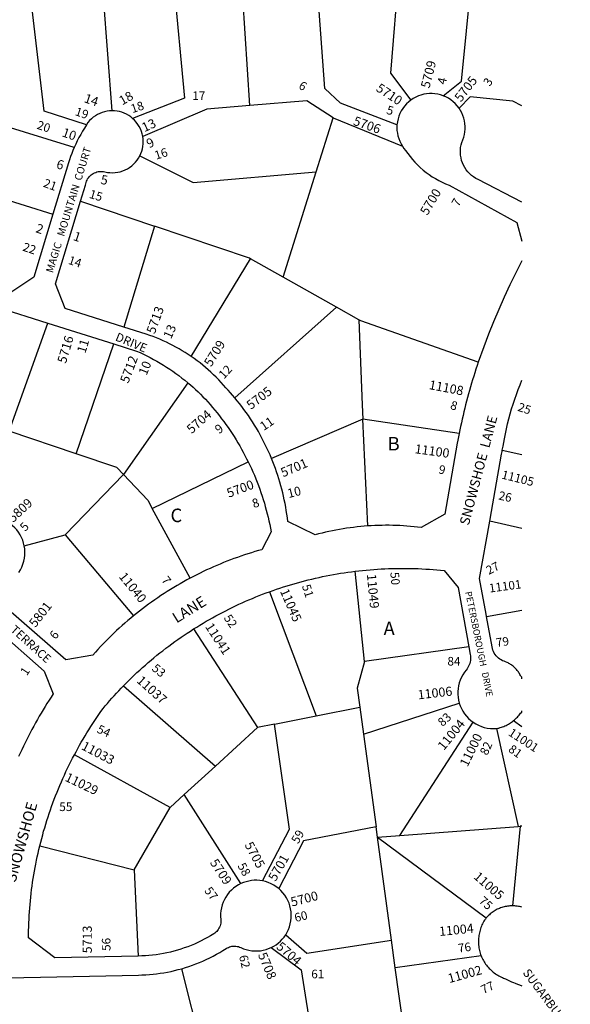
# Model space of a CAD drawing. Units: inches. Extents: x 1273747 to 1279825, y 497432 to 501492.
# Drawn here: x 1279100 to 1279825, y 498913 to 500211 of the extents above; entities that cross this region are included whole.
import ezdxf

# ---------------------------------------------------------------- set-up
doc = ezdxf.new("R2010")
doc.units = ezdxf.units.IN
doc.header["$MEASUREMENT"] = 0
for name, color, linetype, true_color in [('Addresses', 7, 'Continuous', 0x267970), ('Lot-Block-Parcel Text', 7, 'Continuous', 0x267970), ('Parcel Boundaries', 7, 'Continuous', 0xd179e4), ('Street Names', 7, 'Continuous', 0x267970), ('Street ROW', 7, 'Continuous', 0xd179e4)]:
    doc.layers.add(name, color=color, linetype=linetype, true_color=true_color)
doc.styles.add('Arial', font='txt')

msp = doc.modelspace()

# ---------------------------------------------------------------- linework, layer by layer
at = {"layer": 'Parcel Boundaries'}
for p, q in [((1279403.5, 500097.4), (1279392.4, 500268.3)), ((1279221.9, 500090.6), (1279209.4, 500254.6)), ((1279172, 500042.1), (1279014.6, 500090.8)), ((1279490.8, 500010.3), (1279513.1, 500081.3)), ((1279513.1, 500081.3), (1279604.4, 500043.8)), ((1279447, 499871.5), (1279490.8, 500010.3)), ((1279007.8, 499996.7), (1279144, 499954.5)), ((1279180.4, 499971.4), (1279277.7, 499938.6)), ((1279277.7, 499938.6), (1279237.3, 499805.5)), ((1279326.2, 499766.8), (1279404, 499895.7)), ((1279447, 499871.5), (1279404, 499895.7)), ((1279517.3, 499831.9), (1279447, 499871.5)), ((1279383.5, 499712.4), (1279517.3, 499831.9)), ((1279546.7, 499815.3), (1279517.3, 499831.9)), ((1279086.4, 499668.4), (1279137.2, 499810.9)), ((1279174.6, 499638.6), (1279224.3, 499783.4)), ((1279321.6, 499732.3), (1279236.9, 499611.3)), ((1279552.3, 499684.1), (1279431.9, 499632.6)), ((1279678.9, 499665.2), (1279552.3, 499684.1)), ((1279558.6, 499543.5), (1279552.3, 499684.1)), ((1279174.6, 499638.6), (1279086.4, 499668.4)), ((1279735.8, 499643.2), (1279761.6, 499637.7)), ((1279274.9, 499566.7), (1279401.3, 499628)), ((1279236.9, 499611.3), (1279160.3, 499531.8)), ((1279324.7, 499474.8), (1279274.9, 499566.7)), ((1279761.6, 499540), (1279719.2, 499549.9)), ((1279106.3, 499517.2), (1279160.3, 499531.8)), ((1279160.3, 499531.8), (1279250.3, 499425.2)), ((1279554.3, 499364.8), (1279542.1, 499483.9)), ((1279429.3, 499456.9), (1279490.6, 499293.4)), ((1279715, 499424.2), (1279761.6, 499432.8)), ((1279329.3, 499407.8), (1279413.6, 499277.9)), ((1279691.8, 499384.1), (1279554.3, 499364.8)), ((1279237, 499332.9), (1279358.1, 499227.1)), ((1279490.6, 499293.4), (1279548, 499304.9)), ((1279548, 499304.9), (1279552.8, 499269.3)), ((1279552.8, 499269.3), (1279679.1, 499310.2)), ((1279435.7, 499282.4), (1279490.6, 499293.4)), ((1279413.6, 499277.9), (1279358.1, 499227.1)), ((1279435.7, 499282.4), (1279413.6, 499277.9)), ((1279600.9, 499135.7), (1279697.4, 499284.9)), ((1279728.2, 499276.7), (1279756.7, 499147.7)), ((1279750.7, 499287), (1279761.6, 499279.5)), ((1279552.8, 499269.3), (1279569.5, 499147)), ((1279298.5, 499172.4), (1279172.2, 499241.9)), ((1279358.1, 499227.1), (1279317, 499189.5)), ((1279317, 499189.5), (1279298.5, 499172.4)), ((1279391.6, 499072.3), (1279317, 499189.5)), ((1279250.9, 499090.3), (1279298.5, 499172.4)), ((1279571.4, 499133.4), (1279569.5, 499147)), ((1279600.9, 499135.7), (1279756.7, 499147.7)), ((1279759.5, 499148), (1279749.3, 499043)), ((1279756.7, 499147.7), (1279759.5, 499148)), ((1279761.6, 499147.8), (1279759.5, 499148)), ((1279571.4, 499133.4), (1279600.9, 499135.7)), ((1279589.9, 498997.9), (1279571.4, 499133.4)), ((1279571.4, 499133.4), (1279714.6, 499027.1)), ((1279126.7, 499122.1), (1279250.9, 499090.3)), ((1279250.9, 499090.3), (1279256.2, 498976.7)), ((1279594.9, 498961.1), (1279589.9, 498997.9)), ((1279707.9, 498977.3), (1279594.9, 498961.1)), ((1279606.5, 498876.8), (1279594.9, 498961.1))]:
    msp.add_line(p, q, dxfattribs=at)
for points in [[(1279597.1, 500072.3), (1279522.8, 500100.7), (1279502, 500119.8), (1279490.8, 500276.3)], [(1279599.4, 500275.2), (1279588.4, 500140.3), (1279615.5, 500104.8)], [(1279303, 500261.6), (1279317.2, 500107.4), (1279249, 500080.5)], [(1279657.9, 500110.5), (1279682.2, 500129.6), (1279695.2, 500262.6)], [(1279188.1, 500071.9), (1279132.5, 500090.2), (1279113.9, 500247.5)], [(1279761.6, 500097.1), (1279749.7, 500103.2), (1279693.3, 500108.8), (1279678.8, 500094)], [(1279403.5, 500097.4), (1279346.5, 500092.7), (1279262.4, 500056.8)], [(1279513.1, 500081.3), (1279478.5, 500103.6), (1279403.5, 500097.4)], [(1279258.5, 500031.2), (1279328.9, 499996.2), (1279490.8, 500010.3)], [(1279404, 499895.7), (1279402.9, 499896.3), (1279277.7, 499938.6)], [(1279546.7, 499815.3), (1279551.4, 499703.1), (1279552.3, 499684.1)], [(1279704.1, 499759.5), (1279549.3, 499813.9), (1279546.7, 499815.3)], [(1279236.9, 499611.3), (1279228, 499620.6), (1279174.6, 499638.6)], [(1279236.9, 499611.3), (1279269.1, 499577.5), (1279274.9, 499566.7)], [(1279554.3, 499364.8), (1279544.6, 499329.7), (1279548, 499304.9)], [(1279419.9, 499075.9), (1279455.4, 499144.1), (1279435.7, 499282.4)], [(1279569.5, 499147), (1279473.8, 499128.8), (1279441.3, 499065.7)], [(1279450.5, 499004.8), (1279478.5, 498980.6), (1279589.9, 498997.9)], [(1279431.6, 498988.2), (1279471.1, 498958.8), (1279485.7, 498864.1)], [(1279485.7, 498864.1), (1279339.5, 498857), (1279313.7, 498960.2)]]:
    msp.add_lwpolyline(points, dxfattribs=at)
at = {"layer": 'Street ROW'}
for p, q in [((1279045.5, 499839.8), (1279137.2, 499810.9)), ((1279137.2, 499810.9), (1279224.3, 499783.4))]:
    msp.add_line(p, q, dxfattribs=at)
for points in [[(1279657.9, 500110.5), (1279654.4, 500111.6), (1279650.7, 500112.5), (1279647.1, 500113.1), (1279643.4, 500113.4), (1279639.7, 500113.3), (1279636, 500113), (1279632.3, 500112.4), (1279628.7, 500111.4), (1279625.2, 500110.2), (1279621.8, 500108.6), (1279618.6, 500106.9), (1279615.5, 500104.8)], [(1279678.8, 500094), (1279676.5, 500097.1), (1279673.9, 500100), (1279671.1, 500102.6), (1279668.1, 500105), (1279664.8, 500107.1), (1279661.4, 500108.9), (1279657.9, 500110.5)], [(1279615.5, 500104.8), (1279612.5, 500102.4), (1279609.7, 500099.8), (1279607.1, 500096.9), (1279604.8, 500093.8), (1279602.8, 500090.6), (1279601, 500087.1), (1279599.6, 500083.6), (1279598.5, 500079.9), (1279597.6, 500076.1), (1279597.1, 500072.3)], [(1279761.6, 499970.4), (1279703.8, 499999.9), (1279700.7, 500001.5), (1279697.9, 500003.4), (1279695.2, 500005.5), (1279692.6, 500007.8), (1279690.3, 500010.3), (1279688.2, 500013), (1279686.3, 500015.9), (1279684.7, 500018.9), (1279683.3, 500022), (1279682.2, 500025.3), (1279681.4, 500028.6), (1279680.9, 500032), (1279680.6, 500035.4), (1279680.6, 500038.8), (1279680.9, 500042.2), (1279681.5, 500045.6), (1279682.4, 500048.9), (1279683.8, 500052.3), (1279685, 500055.7), (1279685.9, 500059.3), (1279686.5, 500062.9), (1279686.8, 500066.5), (1279686.8, 500070.1), (1279686.5, 500073.8), (1279685.9, 500077.4), (1279685.1, 500080.9), (1279683.9, 500084.4), (1279682.5, 500087.7), (1279680.8, 500091), (1279678.8, 500094)], [(1279221.9, 500090.6), (1279218.6, 500090.4), (1279215.3, 500090), (1279212, 500089.3), (1279208.8, 500088.3), (1279205.8, 500087.1), (1279202.8, 500085.7), (1279199.9, 500084), (1279197.2, 500082), (1279194.7, 500079.9), (1279192.3, 500077.6), (1279190.1, 500075), (1279188.1, 500071.9)], [(1279249, 500080.5), (1279246.5, 500082.6), (1279243.8, 500084.4), (1279240.9, 500086), (1279237.9, 500087.4), (1279234.8, 500088.6), (1279231.7, 500089.5), (1279228.5, 500090.1), (1279225.2, 500090.5), (1279221.9, 500090.6)], [(1279262.4, 500056.8), (1279261.6, 500060.2), (1279260.6, 500063.5), (1279259.3, 500066.7), (1279257.7, 500069.8), (1279255.9, 500072.7), (1279253.8, 500075.5), (1279251.5, 500078.1), (1279249, 500080.5)], [(1279188.1, 500071.9), (1279185.5, 500067.8), (1279183, 500063.6), (1279180.6, 500059.4), (1279178.3, 500055.2), (1279176.1, 500050.9), (1279174, 500046.5), (1279172, 500042.1)], [(1279597.1, 500072.3), (1279597, 500068.6), (1279597.1, 500064.8), (1279597.6, 500061.1), (1279598.3, 500057.5), (1279599.4, 500053.9), (1279600.8, 500050.4), (1279602.4, 500047), (1279604.4, 500043.8)], [(1279258.5, 500031.2), (1279259.9, 500034.2), (1279261, 500037.3), (1279261.9, 500040.4), (1279262.5, 500043.7), (1279262.9, 500047), (1279263, 500050.2), (1279262.8, 500053.5), (1279262.4, 500056.8)], [(1279172, 500042.1), (1279170.4, 500038.1), (1279168.8, 500034.2), (1279167.2, 500030.2), (1279165.8, 500026.1), (1279164.4, 500022.1), (1279144, 499954.5)], [(1279180.4, 499971.4), (1279186.9, 499992.6), (1279187.2, 499994.3), (1279187.6, 499996), (1279188.2, 499997.7), (1279188.9, 499999.2), (1279189.7, 500000.8), (1279190.7, 500002.2), (1279191.8, 500003.6), (1279193, 500004.8), (1279194.3, 500006), (1279195.7, 500007.1), (1279197.2, 500008), (1279198.7, 500008.8), (1279200.3, 500009.5), (1279202, 500010), (1279203.7, 500010.4), (1279205.4, 500010.6), (1279207.1, 500010.7), (1279208.9, 500010.7), (1279210.6, 500010.5), (1279212.3, 500010.2), (1279215.7, 500009.5), (1279219.1, 500009.1), (1279222.5, 500009), (1279225.9, 500009.1), (1279229.3, 500009.6), (1279232.6, 500010.3), (1279235.9, 500011.4), (1279239.1, 500012.6), (1279242.1, 500014.2), (1279245, 500016), (1279247.8, 500018), (1279250.3, 500020.3), (1279252.7, 500022.7), (1279254.9, 500025.4), (1279256.8, 500028.2), (1279258.5, 500031.2)], [(1279237.3, 499805.5), (1279160.1, 499829.9), (1279147.6, 499862.7), (1279180.4, 499971.4)], [(1279144, 499954.5), (1279118.8, 499871.3), (1279089.7, 499852.1), (1278971.8, 499889.3)], [(1279326.2, 499766.8), (1279322.3, 499769.4), (1279318.3, 499772), (1279314.3, 499774.5), (1279310.2, 499776.9), (1279306, 499779.2), (1279301.9, 499781.4), (1279297.6, 499783.6), (1279293.4, 499785.6), (1279289.1, 499787.6), (1279284.7, 499789.5), (1279280.3, 499791.3), (1279275.9, 499793), (1279271.5, 499794.6), (1279267, 499796.1), (1279237.3, 499805.5)], [(1279224.3, 499783.4), (1279254.2, 499774), (1279258.7, 499771.9), (1279263.2, 499769.8), (1279267.7, 499767.7), (1279272.1, 499765.4), (1279276.5, 499763), (1279280.9, 499760.6), (1279285.1, 499758.1), (1279289.4, 499755.6), (1279293.6, 499752.9), (1279297.8, 499750.2), (1279301.9, 499747.4), (1279305.9, 499744.5), (1279309.9, 499741.6), (1279313.9, 499738.5), (1279317.8, 499735.5), (1279321.6, 499732.3)], [(1279383.5, 499712.4), (1279380.6, 499715.7), (1279377.7, 499719), (1279374.8, 499722.3), (1279371.8, 499725.5), (1279368.7, 499729.1), (1279365.5, 499732.6), (1279362.3, 499736.1), (1279358.9, 499739.5), (1279355.6, 499742.8), (1279352.1, 499746.1), (1279348.6, 499749.2), (1279345, 499752.4), (1279341.4, 499755.4), (1279337.7, 499758.3), (1279333.9, 499761.2), (1279330.1, 499764), (1279326.2, 499766.8)], [(1279704.1, 499759.5), (1279702.6, 499754.8), (1279701.1, 499750.2), (1279699.6, 499745.5), (1279698.1, 499740.9), (1279696.7, 499736.2), (1279695.3, 499731.5), (1279693.9, 499726.9), (1279692.6, 499722.2), (1279691.3, 499717.5), (1279690, 499712.7), (1279688.7, 499708), (1279687.5, 499703.3), (1279686.3, 499698.6), (1279685.2, 499693.8), (1279684.1, 499689.1), (1279683, 499684.3), (1279681.9, 499679.5), (1279680.9, 499674.8), (1279679.9, 499670), (1279678.9, 499665.2)], [(1279321.6, 499732.3), (1279325.1, 499729.4), (1279328.5, 499726.4), (1279331.9, 499723.3), (1279335.2, 499720.2), (1279338.4, 499717), (1279341.6, 499713.8), (1279344.8, 499710.5), (1279348, 499707), (1279351.2, 499703.4), (1279354.3, 499699.8), (1279357.3, 499696.1), (1279360.4, 499692.4), (1279363.3, 499688.6), (1279366.2, 499684.8), (1279369.1, 499681), (1279371.9, 499677.2), (1279374.6, 499673.2), (1279377.3, 499669.3), (1279380, 499665.3), (1279382.6, 499661.3), (1279385.1, 499657.2), (1279387.6, 499653.2), (1279390, 499649), (1279392.4, 499644.9), (1279394.7, 499640.7), (1279396.9, 499636.5), (1279399.1, 499632.2), (1279401.3, 499628)], [(1279735.8, 499643.2), (1279736.2, 499645.3), (1279736.9, 499648.9), (1279738.5, 499658.5), (1279739.8, 499665.1), (1279741.3, 499671.7), (1279742.8, 499678.2), (1279744.4, 499684.7), (1279746.2, 499691.2), (1279748.1, 499697.7), (1279750, 499704.1), (1279752.1, 499710.5), (1279754.3, 499716.9), (1279756.7, 499723.2), (1279759.1, 499729.5), (1279761.6, 499735.7)], [(1279431.9, 499632.6), (1279429.9, 499637.2), (1279427.9, 499641.7), (1279425.9, 499646.2), (1279423.7, 499650.6), (1279421.5, 499655), (1279419.2, 499659.4), (1279416.9, 499663.7), (1279414.5, 499668), (1279412, 499672.3), (1279409.4, 499676.5), (1279406.8, 499680.6), (1279404.1, 499684.8), (1279401.4, 499688.9), (1279398.5, 499692.9), (1279395.6, 499696.9), (1279392.7, 499700.8), (1279389.7, 499704.7), (1279386.6, 499708.6), (1279383.5, 499712.4)], [(1279678.9, 499665.2), (1279678.1, 499661), (1279677.3, 499656.7), (1279676.5, 499652.5), (1279660, 499559.3), (1279628.9, 499541.5), (1279624.3, 499542), (1279619.6, 499542.5), (1279614.9, 499543), (1279610.2, 499543.4), (1279605.6, 499543.7), (1279600.9, 499544), (1279596.2, 499544.2), (1279591.5, 499544.3), (1279586.8, 499544.4), (1279582.1, 499544.4), (1279577.4, 499544.3), (1279572.7, 499544.2), (1279568, 499544.1), (1279563.3, 499543.8), (1279558.6, 499543.5)], [(1279719.2, 499549.9), (1279719.7, 499552.7), (1279734.9, 499638.2), (1279735.5, 499641.8), (1279735.8, 499643.2)], [(1279401.3, 499628), (1279403.4, 499623.6), (1279405.4, 499619.2), (1279407.4, 499614.7), (1279409.3, 499610.3), (1279411.2, 499605.8), (1279413, 499601.3), (1279414.7, 499596.7), (1279416.4, 499592.2), (1279418, 499587.6), (1279419.5, 499583), (1279421, 499578.4), (1279422.4, 499573.7), (1279423.7, 499569.1), (1279425, 499564.4), (1279426.2, 499559.7), (1279427.4, 499555), (1279428.5, 499550.2), (1279429.5, 499545.5), (1279430.4, 499540.7), (1279431.3, 499535.9), (1279419.3, 499512.3), (1279414.6, 499511), (1279410, 499509.7), (1279405.3, 499508.3), (1279400.7, 499506.8), (1279396.1, 499505.3), (1279391.5, 499503.8), (1279386.9, 499502.2), (1279382.3, 499500.5), (1279377.8, 499498.8), (1279373.2, 499497.1), (1279368.7, 499495.3), (1279364.2, 499493.4), (1279359.7, 499491.5), (1279355.3, 499489.6), (1279350.9, 499487.6), (1279346.4, 499485.6), (1279342, 499483.5), (1279337.7, 499481.4), (1279333.3, 499479.2), (1279329, 499477), (1279324.7, 499474.8)], [(1279558.6, 499543.5), (1279553.9, 499543.2), (1279549.3, 499542.8), (1279544.6, 499542.3), (1279539.9, 499541.7), (1279535.3, 499541.1), (1279530.6, 499540.5), (1279526, 499539.8), (1279521.4, 499539), (1279516.7, 499538.1), (1279512.1, 499537.2), (1279507.5, 499536.3), (1279503, 499535.2), (1279498.4, 499534.1), (1279493.8, 499533), (1279489.3, 499531.8), (1279453.2, 499549.6), (1279452.7, 499554.4), (1279452, 499559.1), (1279451.3, 499563.8), (1279450.5, 499568.5), (1279449.7, 499573.2), (1279448.7, 499577.9), (1279447.7, 499582.6), (1279446.6, 499587.2), (1279445.5, 499591.9), (1279444.2, 499596.5), (1279442.9, 499601.1), (1279441.6, 499605.7), (1279440.1, 499610.2), (1279438.6, 499614.8), (1279437, 499619.3), (1279435.4, 499623.8), (1279433.6, 499628.2), (1279431.9, 499632.6)], [(1279106.3, 499517.2), (1279105.4, 499521), (1279104.2, 499524.7), (1279102.6, 499528.4), (1279100.8, 499531.8), (1279098.7, 499535.2), (1279096.4, 499538.3), (1279093.7, 499541.2), (1279090.9, 499543.9), (1279087.8, 499546.4), (1279084.5, 499548.6), (1279081.1, 499550.5), (1279077.5, 499552.1), (1279073.8, 499553.4), (1279070, 499554.3), (1279066.1, 499555), (1279062.2, 499555.4), (1279058.3, 499555.4), (1279054.4, 499555), (1279050.5, 499554.4), (1279046.7, 499553.4)], [(1279715, 499424.2), (1279714.4, 499427.4), (1279705.8, 499474.4), (1279719.2, 499549.9)], [(1279099.1, 499482.2), (1279101.3, 499485.7), (1279103.1, 499489.3), (1279104.5, 499493.1), (1279105.7, 499497), (1279106.5, 499501), (1279107, 499505), (1279107.1, 499509.1), (1279106.9, 499513.2), (1279106.3, 499517.2)], [(1279429.3, 499456.9), (1279433.9, 499458.6), (1279438.4, 499460.1), (1279443, 499461.7), (1279447.6, 499463.2), (1279452.3, 499464.6), (1279456.9, 499466.1), (1279461.5, 499467.4), (1279466.2, 499468.8), (1279470.9, 499470), (1279475.5, 499471.3), (1279480.2, 499472.5), (1279484.9, 499473.6), (1279489.7, 499474.7), (1279494.4, 499475.8), (1279499.1, 499476.8), (1279503.9, 499477.8), (1279508.6, 499478.7), (1279513.4, 499479.6), (1279518.2, 499480.4), (1279522.9, 499481.2), (1279527.7, 499481.9), (1279532.5, 499482.6), (1279537.3, 499483.3), (1279542.1, 499483.9)], [(1279542.1, 499483.9), (1279547, 499484.5), (1279551.8, 499485), (1279556.7, 499485.5), (1279561.6, 499485.9), (1279566.4, 499486.3), (1279571.3, 499486.6), (1279576.2, 499486.9), (1279581.1, 499487.2), (1279586, 499487.4), (1279590.9, 499487.5), (1279595.7, 499487.6), (1279600.6, 499487.7), (1279605.5, 499487.7), (1279610.4, 499487.7), (1279615.3, 499487.6), (1279620.2, 499487.5), (1279625.1, 499487.3), (1279630, 499487.1), (1279634.9, 499486.8), (1279639.7, 499486.5), (1279644.6, 499486.1), (1279649.5, 499485.7), (1279654.4, 499485.3), (1279659.2, 499484.8), (1279677.5, 499462.5), (1279691.8, 499384.1)], [(1279324.7, 499474.8), (1279320.3, 499472.4), (1279316, 499470), (1279311.7, 499467.5), (1279307.4, 499465), (1279303.1, 499462.5), (1279298.8, 499459.9), (1279294.6, 499457.2), (1279290.4, 499454.5), (1279286.3, 499451.8), (1279282.2, 499449), (1279278.1, 499446.2), (1279274, 499443.3), (1279270, 499440.4), (1279266, 499437.5), (1279262, 499434.5), (1279258, 499431.4), (1279254.1, 499428.3), (1279250.3, 499425.2)], [(1279329.3, 499407.8), (1279333.4, 499410.4), (1279337.6, 499412.9), (1279341.7, 499415.4), (1279345.9, 499417.9), (1279350.1, 499420.3), (1279354.3, 499422.7), (1279358.6, 499425), (1279362.9, 499427.3), (1279367.1, 499429.6), (1279371.5, 499431.8), (1279375.8, 499434), (1279380.2, 499436.2), (1279384.5, 499438.3), (1279388.9, 499440.3), (1279393.3, 499442.3), (1279397.8, 499444.3), (1279402.2, 499446.2), (1279406.7, 499448.1), (1279411.2, 499450), (1279415.7, 499451.8), (1279420.2, 499453.5), (1279424.8, 499455.3), (1279429.3, 499456.9)], [(1279250.3, 499425.2), (1279246.4, 499422), (1279242.6, 499418.8), (1279238.9, 499415.6), (1279235.1, 499412.3), (1279231.4, 499408.9), (1279227.8, 499405.6), (1279224.1, 499402.1), (1279220.6, 499398.7), (1279217, 499395.2), (1279213.5, 499391.7), (1279210, 499388.1), (1279206.6, 499384.5), (1279203.2, 499380.8), (1279199.9, 499377.2), (1279196.5, 499373.4), (1279161, 499367), (1279081.9, 499436.2)], [(1279761.6, 499342), (1279761.6, 499343.2), (1279761.6, 499344.4), (1279760.1, 499345.6), (1279759.6, 499346.7), (1279759, 499347.9), (1279758.3, 499349), (1279757.6, 499350.1), (1279756.9, 499351.2), (1279756.1, 499352.3), (1279755.3, 499353.3), (1279754.5, 499354.3), (1279753.6, 499355.3), (1279752.7, 499356.2), (1279751.8, 499357.1), (1279750.9, 499358), (1279749.9, 499358.8), (1279748.8, 499359.6), (1279747.8, 499360.4), (1279746.7, 499361.1), (1279745.6, 499361.8), (1279744.5, 499362.5), (1279743.3, 499363.1), (1279742.2, 499363.7), (1279740.2, 499364.5), (1279738.2, 499365.2), (1279736.2, 499366), (1279734.3, 499367), (1279732.5, 499368.2), (1279730.7, 499369.5), (1279729.2, 499371), (1279727.7, 499372.6), (1279726.4, 499374.3), (1279725.2, 499376.1), (1279724.2, 499378), (1279723.4, 499380), (1279722.7, 499382), (1279722.3, 499384.1), (1279715, 499424.2)], [(1279067.3, 499409.1), (1279132.4, 499352.2), (1279144.3, 499322.2), (1279141.6, 499318.1), (1279138.9, 499313.9), (1279136.2, 499309.7), (1279133.6, 499305.5), (1279131, 499301.2), (1279128.5, 499297), (1279126, 499292.7), (1279123.5, 499288.4), (1279121.1, 499284), (1279118.7, 499279.7), (1279116.3, 499275.3), (1279114, 499270.9), (1279111.7, 499266.5), (1279109.5, 499262.1), (1279107.3, 499257.7), (1279105.1, 499253.2), (1279102.9, 499248.7), (1279100.9, 499244.2), (1279098.8, 499239.7)], [(1279237, 499332.9), (1279240.5, 499336.5), (1279244, 499340), (1279247.5, 499343.4), (1279251.1, 499346.9), (1279254.7, 499350.3), (1279258.4, 499353.6), (1279262.1, 499357), (1279265.8, 499360.3), (1279269.5, 499363.5), (1279273.3, 499366.7), (1279277.1, 499369.9), (1279281, 499373.1), (1279284.8, 499376.2), (1279288.7, 499379.2), (1279292.7, 499382.3), (1279296.6, 499385.3), (1279300.6, 499388.2), (1279304.6, 499391.1), (1279308.7, 499394), (1279312.8, 499396.8), (1279316.9, 499399.6), (1279321, 499402.4), (1279325.1, 499405.1), (1279329.3, 499407.8)], [(1279691.8, 499384.1), (1279693.6, 499374.3), (1279693.9, 499372.3), (1279694, 499370.3), (1279693.9, 499368.3), (1279693.7, 499366.3), (1279693.4, 499364.4), (1279692.9, 499362.4), (1279692.2, 499360.6), (1279691.4, 499358.7), (1279690.5, 499357), (1279689.4, 499355.3), (1279688.2, 499353.7), (1279685.8, 499350.7), (1279683.7, 499347.4), (1279681.9, 499344.1), (1279680.4, 499340.5), (1279679.1, 499336.9), (1279678.2, 499333.1), (1279677.6, 499329.3), (1279677.2, 499325.5), (1279677.2, 499321.6), (1279677.6, 499317.8), (1279678.2, 499314), (1279679.1, 499310.2)], [(1279172.2, 499241.9), (1279174.4, 499246.1), (1279176.7, 499250.3), (1279179, 499254.5), (1279181.4, 499258.7), (1279183.8, 499262.8), (1279186.3, 499266.9), (1279188.8, 499271), (1279191.3, 499275.1), (1279193.8, 499279.2), (1279196.4, 499283.2), (1279199.1, 499287.2), (1279201.7, 499291.2), (1279204.5, 499295.2), (1279207.2, 499299.1), (1279210, 499303), (1279212.9, 499306.4), (1279215.8, 499309.8), (1279218.7, 499313.2), (1279221.7, 499316.6), (1279224.7, 499319.9), (1279227.7, 499323.2), (1279230.8, 499326.5), (1279233.9, 499329.7), (1279237, 499332.9)], [(1279679.1, 499310.2), (1279680.4, 499306.5), (1279682, 499302.8), (1279683.9, 499299.3), (1279686.1, 499296), (1279688.6, 499292.9), (1279691.3, 499290), (1279694.3, 499287.3), (1279697.4, 499284.9)], [(1279750.7, 499287), (1279752, 499288.1), (1279753.2, 499289.3), (1279754.4, 499290.5), (1279755.6, 499291.7), (1279756.7, 499292.9), (1279757.8, 499294.2), (1279758.8, 499295.6), (1279759.8, 499297), (1279761.6, 499298.4), (1279761.6, 499299.8)], [(1279697.4, 499284.9), (1279700.9, 499282.7), (1279704.5, 499280.9), (1279708.2, 499279.3), (1279712.1, 499278.1), (1279716, 499277.2), (1279720.1, 499276.7), (1279724.1, 499276.5), (1279728.2, 499276.7)], [(1279728.2, 499276.7), (1279729.7, 499277), (1279731.3, 499277.3), (1279732.9, 499277.8), (1279734.6, 499278.2), (1279736.1, 499278.8), (1279737.7, 499279.4), (1279739.3, 499280), (1279740.8, 499280.7), (1279742.3, 499281.5), (1279743.8, 499282.3), (1279745.2, 499283.1), (1279746.7, 499284), (1279748, 499285), (1279749.4, 499286), (1279750.7, 499287)], [(1279126.7, 499122.1), (1279127.9, 499126.9), (1279129.2, 499131.7), (1279130.5, 499136.4), (1279131.8, 499141.2), (1279133.2, 499145.9), (1279134.6, 499150.7), (1279136, 499155.4), (1279137.6, 499160.1), (1279139.1, 499164.8), (1279140.7, 499169.4), (1279142.3, 499174.1), (1279144, 499178.7), (1279145.8, 499183.4), (1279147.5, 499188), (1279149.4, 499192.6), (1279151.2, 499197.2), (1279153.1, 499201.7), (1279155.1, 499206.3), (1279157.1, 499210.8), (1279159.1, 499215.3), (1279161.2, 499219.8), (1279163.3, 499224.2), (1279165.4, 499228.7), (1279167.6, 499233.1), (1279169.9, 499237.5), (1279172.2, 499241.9)], [(1279256.2, 498976.7), (1279146.3, 498974.5), (1279111.8, 499000.8), (1279111.8, 499005.7), (1279111.9, 499010.6), (1279112.1, 499015.5), (1279112.2, 499020.4), (1279112.5, 499025.3), (1279112.8, 499030.2), (1279113.1, 499035), (1279113.5, 499039.9), (1279113.9, 499044.8), (1279114.3, 499049.7), (1279114.8, 499054.6), (1279115.4, 499059.4), (1279116, 499064.3), (1279116.6, 499069.1), (1279117.3, 499074), (1279118.1, 499078.8), (1279118.9, 499083.7), (1279119.7, 499088.5), (1279120.6, 499093.3), (1279121.5, 499098.1), (1279122.4, 499103), (1279123.4, 499107.7), (1279124.5, 499112.5), (1279125.6, 499117.3), (1279126.7, 499122.1)], [(1279391.6, 499072.3), (1279388.2, 499070.5), (1279384.9, 499068.5), (1279381.9, 499066.1), (1279379, 499063.6), (1279376.3, 499060.8), (1279373.9, 499057.8), (1279371.7, 499054.6), (1279369.9, 499051.3), (1279368.2, 499047.8), (1279366.9, 499044.1), (1279365.9, 499040.4), (1279365.2, 499036.6), (1279364.8, 499032.8), (1279364.8, 499028.9), (1279365, 499025.1), (1279365.1, 499023.4), (1279365.1, 499021.7), (1279364.9, 499020), (1279364.6, 499018.3), (1279364.1, 499016.6), (1279363.5, 499015), (1279362.7, 499013.4), (1279361.8, 499012), (1279360.8, 499010.6), (1279359.7, 499009.3), (1279358.5, 499008.1), (1279357.2, 499007), (1279355.7, 499006), (1279351.6, 499003.5), (1279347.5, 499001.1), (1279343.3, 498998.9), (1279339.1, 498996.7), (1279334.7, 498994.6), (1279330.4, 498992.7), (1279326, 498990.8), (1279321.5, 498989.1), (1279317, 498987.5), (1279312.5, 498986), (1279308, 498984.6), (1279303.4, 498983.3), (1279298.7, 498982.1), (1279294.1, 498981), (1279289.4, 498980.1), (1279284.7, 498979.2), (1279280, 498978.5), (1279275.2, 498977.9), (1279270.5, 498977.5), (1279265.7, 498977.1), (1279260.9, 498976.9), (1279256.2, 498976.7)], [(1279419.9, 499075.9), (1279416.3, 499076.4), (1279412.7, 499076.6), (1279409.1, 499076.6), (1279405.5, 499076.3), (1279401.9, 499075.7), (1279398.4, 499074.8), (1279395, 499073.7), (1279391.6, 499072.3)], [(1279441.3, 499065.7), (1279438.1, 499068.2), (1279434.8, 499070.3), (1279431.2, 499072.2), (1279427.6, 499073.7), (1279423.8, 499075), (1279419.9, 499075.9)], [(1279450.5, 499004.8), (1279452.5, 499008.3), (1279454.2, 499011.8), (1279455.6, 499015.5), (1279456.6, 499019.3), (1279457.4, 499023.2), (1279457.8, 499027.1), (1279457.9, 499031.1), (1279457.6, 499035), (1279457, 499039), (1279456.1, 499042.8), (1279454.9, 499046.6), (1279453.3, 499050.2), (1279451.5, 499053.7), (1279449.3, 499057), (1279446.9, 499060.1), (1279444.2, 499063), (1279441.3, 499065.7)], [(1279749.3, 499043), (1279747.5, 499042.9), (1279745.9, 499042.8), (1279744.3, 499042.7), (1279742.8, 499042.5), (1279741.2, 499042.3), (1279739.6, 499042), (1279738.1, 499041.6), (1279736.6, 499041.2), (1279735.1, 499040.7), (1279733.6, 499040.2), (1279732.1, 499039.7), (1279730.6, 499039), (1279729.2, 499038.4), (1279727.8, 499037.7), (1279726.4, 499036.9), (1279725, 499036.1), (1279723.7, 499035.2), (1279722.4, 499034.3), (1279721.1, 499033.4), (1279719.9, 499032.4), (1279718.7, 499031.3), (1279717.6, 499030.3), (1279716.4, 499029.1), (1279715.3, 499028), (1279714.6, 499027.1)], [(1279761.6, 499041.2), (1279760, 499041.6), (1279758.5, 499041.9), (1279756.9, 499042.2), (1279755.4, 499042.5), (1279753.8, 499042.7), (1279752.2, 499042.8), (1279750.6, 499042.9), (1279749.3, 499043)], [(1279714.6, 499027.1), (1279713.5, 499025.6), (1279712.5, 499024.1), (1279711.5, 499022.6), (1279710.7, 499021), (1279709.8, 499019.4), (1279709, 499017.8), (1279708.3, 499016.1), (1279707.6, 499014.4), (1279707, 499012.7), (1279706.5, 499011), (1279706, 499009.3), (1279705.6, 499007.5), (1279705.2, 499005.8), (1279704.9, 499004), (1279704.7, 499002.2), (1279704.5, 499000.4), (1279704.4, 498998.6), (1279704.3, 498996.8), (1279704.3, 498995), (1279704.4, 498993.2), (1279704.5, 498991.4), (1279704.7, 498989.6), (1279705, 498987.8), (1279705.3, 498986), (1279705.7, 498984.2), (1279706.2, 498982.5), (1279706.7, 498980.7), (1279707.2, 498979), (1279707.9, 498977.3)], [(1279431.6, 498988.2), (1279434.8, 498989.9), (1279437.9, 498991.8), (1279440.8, 498994), (1279443.5, 498996.4), (1279446, 498999.1), (1279448.4, 499001.9), (1279450.5, 499004.8)], [(1279313.7, 498960.2), (1279318.4, 498961.6), (1279323.1, 498963.1), (1279327.8, 498964.8), (1279332.4, 498966.5), (1279337, 498968.3), (1279341.5, 498970.3), (1279346, 498972.3), (1279350.5, 498974.5), (1279354.9, 498976.7), (1279359.3, 498979.1), (1279363.6, 498981.5), (1279367.8, 498984.1), (1279372, 498986.7), (1279373.4, 498987.6), (1279375, 498988.3), (1279376.6, 498988.9), (1279378.2, 498989.4), (1279379.8, 498989.7), (1279381.5, 498989.9), (1279383.2, 498989.9), (1279384.9, 498989.8), (1279386.6, 498989.6), (1279388.2, 498989.2), (1279389.9, 498988.7), (1279391.4, 498988), (1279394.9, 498986.5), (1279398.5, 498985.3), (1279402.1, 498984.4), (1279405.9, 498983.8), (1279409.6, 498983.6), (1279413.4, 498983.6), (1279417.2, 498983.9), (1279420.9, 498984.5), (1279424.6, 498985.4), (1279428.1, 498986.7), (1279431.6, 498988.2)], [(1279707.9, 498977.3), (1279708.5, 498975.7), (1279709.3, 498974), (1279710.1, 498972.4), (1279710.9, 498970.8), (1279711.9, 498969.3), (1279712.8, 498967.7), (1279713.8, 498966.2), (1279714.9, 498964.8), (1279716, 498963.4), (1279717.2, 498962), (1279718.4, 498960.6), (1279719.7, 498959.4), (1279721, 498958.1), (1279722.3, 498956.9), (1279723.7, 498955.8), (1279725.2, 498954.6), (1279726.6, 498953.6), (1279728.1, 498952.6), (1279729.7, 498951.6), (1279731.2, 498950.8), (1279732.8, 498949.9), (1279734.5, 498949.1), (1279736.1, 498948.4), (1279737.4, 498947.9), (1279740, 498946.6), (1279742.5, 498945.4), (1279745.1, 498944.2), (1279747.7, 498943), (1279750.3, 498941.9), (1279752.9, 498940.9), (1279755.6, 498939.9), (1279758.2, 498938.9), (1279761.5, 498937.8)], [(1278976, 498945.9), (1279256.5, 498951.7), (1279261.3, 498951.9), (1279266.2, 498952.1), (1279271, 498952.4), (1279275.8, 498952.9), (1279280.6, 498953.4), (1279285.4, 498954.1), (1279290.1, 498954.8), (1279294.9, 498955.7), (1279299.6, 498956.6), (1279304.3, 498957.7), (1279309, 498958.9), (1279313.7, 498960.2)]]:
    msp.add_lwpolyline(points, dxfattribs=at)
for points in [[(1279604.4, 500043.8, 0), (1279606.3, 500041, 0), (1279608.5, 500038.4, 0), (1279611.3, 500034.3, 0), (1279614.3, 500030.3, 0), (1279617.4, 500026.5, 0), (1279620.7, 500022.8, 0), (1279624.2, 500019.2, 0), (1279627.7, 500015.8, 0), (1279631.5, 500012.5, 0), (1279635.4, 500009.4, 0), (1279639.4, 500006.5, 0), (1279643.5, 500003.7, 0), (1279647.7, 500001.2, 0), (1279652, 499998.8, 0), (1279656.5, 499996.5, 0), (1279661, 499994.5, 0), (1279665.6, 499992.7, 0), (1279754.8, 499943.2, 0), (1279761.6, 499918.8, 0)], [(1279761.6, 499892.8, 0), (1279753.6, 499877, 0), (1279745.9, 499861.1, 0), (1279738.4, 499845, 0), (1279731.2, 499828.9, 0), (1279724.3, 499812.5, 0), (1279717.7, 499796.1, 0), (1279711.4, 499779.6, 0), (1279704.1, 499759.5, 0)]]:
    msp.add_polyline3d(points, dxfattribs=at)

# ---------------------------------------------------------------- texts
at = {"layer": 'Addresses', "color": 18, "true_color": 0x000000, "style": 'Arial'}
for s, height, rotation, p in [('5709', 12.07, 75.6506, (1279639.8, 500119.5)), ('5705', 12.07, 52.3526, (1279681.3, 500101.3)), ('5710', 12.07, -33.6901, (1279568.5, 500117.6)), ('14', 12.07, -19.1569, (1279184.1, 500102.2)), ('18', 12.07, 29.8221, (1279235.3, 500097.6)), ('13', 12.07, 24.8999, (1279264.5, 500062.3)), ('5706', 12.07, -19.5733, (1279538.5, 500072.4)), ('10', 12.07, -19.29, (1279155, 500057.2)), ('9', 12.1, 26.4194, (1279270.8, 500041)), ('6', 12.1, -15.5194, (1279147.6, 500015.1)), ('5', 12.1, -8.9552, (1279206.3, 499994.3)), ('5700', 12.07, 58.7917, (1279637, 499952)), ('2', 12.1, -18.7907, (1279120.4, 499930.8)), ('1', 12.1, -18.4302, (1279169.8, 499920.5)), ('5713', 12.07, 70.2012, (1279278.1, 499795.8)), ('5716', 12.07, 73.2478, (1279161, 499756.9)), ('5709', 12.07, 57.9945, (1279352.3, 499752.4)), ('5712', 12.07, 69.1777, (1279243.2, 499730.7)), ('11108', 12.07, -10.739, (1279638.5, 499724)), ('5705', 12.07, 37.4507, (1279404.7, 499696.3)), ('5704', 12.07, 41.6377, (1279326.7, 499664.4)), ('11100', 12.07, -7.8532, (1279620, 499639.5)), ('5701', 12.07, 23.0512, (1279447.1, 499607.6)), ('11105', 11.36, -14.0361, (1279734, 499606.2)), ('5700', 12.07, 20.4097, (1279375.6, 499580.6)), ('5809', 12.07, 43.0871, (1279091.6, 499547.4)), ('11040', 12.07, -50.8559, (1279230.1, 499476.5)), ('11049', 12.07, -84.5595, (1279557.4, 499479.7)), ('11101', 11.36, 7.7651, (1279719, 499455.7)), ('11045', 12.07, -66.3705, (1279442.7, 499457.7)), ('5801', 12.07, 52.0012, (1279120.9, 499408.9)), ('11041', 12.07, -57.095, (1279344, 499410.9)), ('11037', 12.07, -41.9059, (1279253.4, 499338.4)), ('11006', 12.07, 6.4588, (1279625.1, 499315)), ('11004', 12.07, 50.8322, (1279658.8, 499247)), ('11001', 11.36, -33.1116, (1279742.7, 499268.4)), ('11000', 12.07, 63.9046, (1279689.9, 499225.3)), ('11033', 12.07, -27.5528, (1279180.5, 499249.8)), ('11029', 12.07, -25.6022, (1279158.8, 499208.2)), ('5705', 12.07, -61.8588, (1279396, 499123.4)), ('5701', 12.07, 60.1011, (1279437.2, 499074.4)), ('5709', 12.07, -56.6767, (1279350.2, 499099.9)), ('11005', 12.07, -41.1859, (1279697.1, 499080)), ('5700', 12.07, 14.5742, (1279458.9, 499041.9)), ('5713', 12.07, 90, (1279195.2, 498980.4)), ('11004', 12.07, 5.548, (1279653.1, 499003.2)), ('5704', 12.07, -40.8556, (1279437.2, 498987.6)), ('5708', 12.07, -67.3799, (1279413.7, 498978.6)), ('11002', 12.07, 15.4222, (1279666, 498941.1))]:
    msp.add_text(s, height=height, rotation=rotation, dxfattribs=at).set_placement(p)
at = {"layer": 'Lot-Block-Parcel Text', "color": 14, "true_color": 0xa80000, "style": 'Arial'}
for s, height, rotation, p in [('4', 11.4, 77.1336, (1279661.1, 500124.5)), ('3', 11.4, 56.1239, (1279719.2, 500122)), ('6', 11.4, -31.5075, (1279466.5, 500120.8)), ('19', 11.36, -18.9946, (1279172.2, 500085.1)), ('18', 11.36, 18.4967, (1279248.7, 500087.4)), ('5', 11.4, -15.7686, (1279582.4, 500086.8)), ('20', 11.36, -18.0621, (1279122, 500067.1)), ('16', 11.36, 17.864, (1279279.9, 500026)), ('21', 11.36, -20.0773, (1279130.4, 499990.8)), ('15', 11.36, -16.8116, (1279190.9, 499976.1)), ('7', 11.4, 58.9237, (1279677.9, 499963.4)), ('22', 11.36, -18.8009, (1279103.2, 499906.6)), ('14', 11.36, -18.0387, (1279163.2, 499889.1)), ('13', 11.83, 66.4679, (1279299.6, 499789.2)), ('11', 11.83, 73.1734, (1279186.7, 499770.3)), ('10', 11.83, 68.1805, (1279267.3, 499741.2)), ('12', 11.36, 47.2903, (1279369.3, 499736.5)), ('8', 11.4, -16.9178, (1279666.4, 499698)), ('25', 11.36, -17.8647, (1279755.1, 499695.5)), ('9', 11.8, 34.9418, (1279362.5, 499664.2)), ('11', 11.83, 34.3036, (1279421.6, 499668.5)), ('9', 11.4, -12.561, (1279651.1, 499613)), ('10', 11.83, 14.4559, (1279454.5, 499580.2)), ('26', 11.36, -12.0566, (1279730.1, 499578.5)), ('8', 11.8, 19.0684, (1279408.6, 499566.9)), ('5', 11.4, 47.0169, (1279107.6, 499535.6)), ('27', 11.36, 27.1497, (1279718, 499479)), ('7', 11.4, -52.2683, (1279286.2, 499471.9)), ('50', 11.36, -85.2999, (1279588.3, 499482.4)), ('51', 11.36, -72.6018, (1279471.8, 499464.6)), ('52', 11.36, -56.1795, (1279368.5, 499422.2)), ('6', 11.4, 50.6598, (1279147.3, 499393.2)), ('79', 11.36, 8.6632, (1279728.3, 499384)), ('1', 11.4, 56.035, (1279109.5, 499345.4)), ('53', 11.36, -39.5502, (1279273.3, 499354.2)), ('83', 11.36, 42.7723, (1279657.1, 499278.5)), ('54', 11.36, -25.3746, (1279200.9, 499271.9)), ('82', 11.36, 65.1141, (1279715.9, 499240.4)), ('81', 11.36, -35.5881, (1279742.7, 499247.1)), ('59', 11.36, 60.0584, (1279466.9, 499123.9)), ('58', 11.36, -61.2473, (1279386.7, 499095.9)), ('57', 11.36, -53.3953, (1279342.8, 499062.8)), ('75', 11.36, -41.6565, (1279703.9, 499048.1)), ('60', 11.36, 14.0243, (1279463.6, 499021.5)), ('56', 11.36, 90.0403, (1279219.8, 498983.6)), ('76', 11.36, 7.9155, (1279678.2, 498981.4)), ('62', 11.36, -76.8771, (1279389, 498976.7)), ('77', 11.36, 25.0078, (1279710.9, 498926.6))]:
    msp.add_text(s, height=height, rotation=rotation, dxfattribs=at).set_placement(p)
for s, height, p in [('17', 11.36, (1279327.5, 500104.8)), ('B', 17.8, (1279584.7, 499643)), ('C', 17.8, (1279298.8, 499548.6)), ('A', 17.8, (1279579.4, 499399.7)), ('84', 11.36, (1279663.5, 499359.6)), ('55', 11.36, (1279152.4, 499167.9)), ('61', 11.36, (1279484.2, 498947.5))]:
    msp.add_text(s, height=height, dxfattribs=at).set_placement(p)
at = {"layer": 'Street Names', "color": 18, "true_color": 0x000000, "style": 'Arial'}
for s, height, rotation, p in [('MAGIC   MOUNTAIN  COURT', 9.94, 72.86, (1279143.8, 499876.2)), ('DRIVE', 11.36, -22.5635, (1279225.2, 499788.3)), ('SNOWSHOE  LANE', 12.78, 75.2043, (1279691.6, 499543.6)), ('CARTINA  TERRACE', 11.094, -41.9695, (1279036, 499451.6)), ('PETERSBOROUGH   DRIVE', 8.628, -78.4492, (1279686.8, 499456.5)), ('LANE', 14.2, 31.6714, (1279306.8, 499415)), ('SNOWSHOE', 14.2, 74.4276, (1279094.6, 499072.9)), ('SUGARBUSH', 11.36, -53.3815, (1279762.1, 498954.7))]:
    msp.add_text(s, height=height, rotation=rotation, dxfattribs=at).set_placement(p)

doc.saveas('drawing.dxf')
